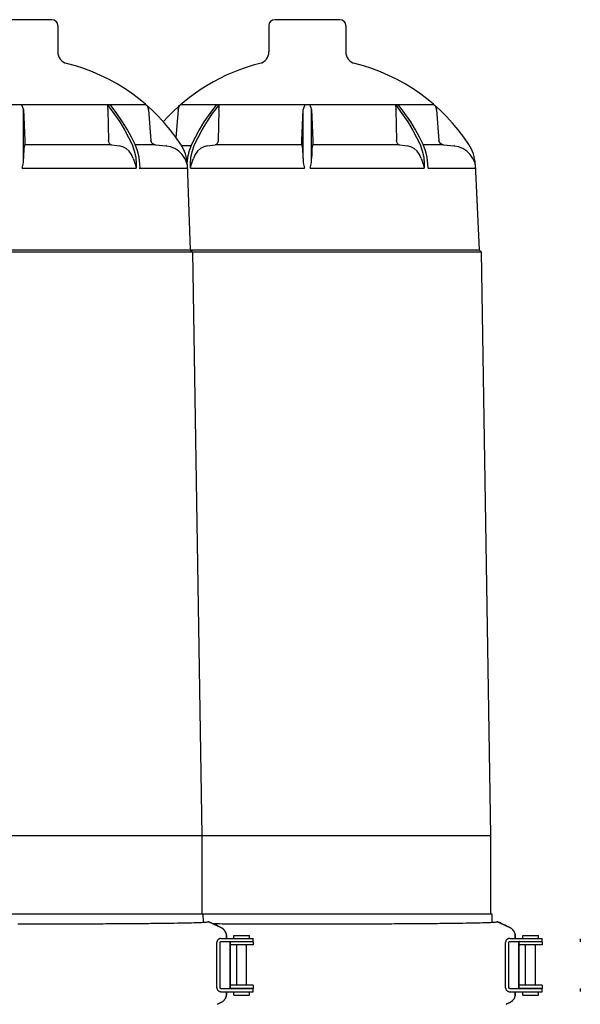
# Model space of a CAD drawing. Units: millimetres. Extents: x 30664 to 40707, y -409 to 6848.
# Drawn here: x 33023 to 33310, y 5522 to 6025 of the extents above; entities that cross this region are included whole.
import ezdxf

# ---------------------------------------------------------------- set-up
doc = ezdxf.new("R2010")
doc.units = ezdxf.units.MM
doc.layers.add('Equipo', color=7, linetype='Continuous')

msp = doc.modelspace()

# ---------------------------------------------------------------- linework, layer by layer
at = {"layer": 'Equipo'}
for p, q in [((33039.89, 6025.29), (33006.59, 6025.29)), ((33187, 6025.29), (33153.7, 6025.29)), ((33042.89, 6022.29), (33042.89, 6008.8)), ((33150.7, 6022.29), (33150.7, 6008.8)), ((33190, 6022.29), (33190, 6008.8)), ((32958.6, 5981.87), (33087.88, 5981.87)), ((33025.32, 5960.96), (33025.3, 5979.47)), ((33025.3, 5979.47), (33026.08, 5963.54)), ((33068.42, 5979.18), (33068.76, 5963.54)), ((33073.11, 5977.41), (33069.7, 5981.87)), ((33087.87, 5981.87), (33088.47, 5981.21)), ((33089.21, 5979.18), (33090.46, 5963.54)), ((33104.38, 5979.18), (33103.26, 5965.07)), ((33104.41, 5979.47), (33104.67, 5980.4)), ((33105.71, 5981.87), (33235, 5981.87)), ((33121.94, 5977.31), (33125.41, 5981.87)), ((33125.17, 5979.18), (33124.83, 5963.54)), ((33167.52, 5963.54), (33168.29, 5979.47)), ((33168.27, 5960.96), (33168.29, 5979.47)), ((33172.44, 5960.96), (33172.42, 5979.47)), ((33172.42, 5979.47), (33173.19, 5963.54)), ((33215.54, 5979.18), (33215.88, 5963.54)), ((33220.23, 5977.41), (33216.82, 5981.87)), ((33234.99, 5981.87), (33235.59, 5981.21)), ((33236.33, 5979.18), (33237.57, 5963.54)), ((33070.36, 5961.25), (33026.08, 5961.25)), ((33070.36, 5961.25), (33074.42, 5960.75)), ((33083.56, 5958.34), (33082.35, 5961.45)), ((33091.76, 5961.25), (33082.66, 5961.25)), ((33092.73, 5961.25), (33091.76, 5961.25)), ((33092.73, 5961.25), (33098.18, 5960.75)), ((33098.52, 5960.71), (33098.16, 5960.75)), ((33105.74, 5961.45), (33105.75, 5961.45)), ((33110.71, 5960.78), (33106.16, 5960.79)), ((33119.17, 5960.75), (33123.23, 5961.25)), ((33217.48, 5961.25), (33173.2, 5961.25)), ((33217.48, 5961.25), (33221.54, 5960.75)), ((33230.67, 5958.34), (33229.47, 5961.45)), ((33238.88, 5961.25), (33229.78, 5961.25)), ((33239.84, 5961.25), (33238.88, 5961.25)), ((33239.84, 5961.25), (33245.3, 5960.75)), ((33245.63, 5960.71), (33245.27, 5960.75)), ((33252.86, 5961.45), (33252.87, 5961.45)), ((33109.21, 5954.98), (33108.91, 5952.65)), ((33073.04, 5949.44), (33082.93, 5949.4)), ((33082.93, 5951.5), (33082.93, 5949.4)), ((33084.97, 5949.4), (33084.83, 5951.5)), ((33108.53, 5952.45), (33108.79, 5951.51)), ((33109, 5951.5), (33108.99, 5951.5)), ((33108.99, 5951.5), (33110.55, 5907.69)), ((33110.67, 5949.4), (33110.67, 5951.5)), ((33156.05, 5949.44), (33168.91, 5949.4)), ((33220.16, 5949.44), (33230.04, 5949.4)), ((33230.04, 5951.5), (33230.04, 5949.4)), ((33232.09, 5949.4), (33231.94, 5951.5)), ((33255.65, 5952.45), (33255.91, 5951.51)), ((33256.12, 5951.5), (33256.11, 5951.5)), ((33256.11, 5951.5), (33258.05, 5907.69)), ((32786.9, 5906.69), (33259.2, 5906.69)), ((32788.05, 5907.69), (33258.05, 5907.69)), ((33110.55, 5907.69), (33111.7, 5906.69)), ((33111.7, 5906.69), (33116.4, 5608.39)), ((33258.05, 5907.69), (33259.2, 5906.69)), ((33259.2, 5906.69), (33263.9, 5608.39)), ((32782.2, 5608.39), (33263.9, 5608.39)), ((33116.4, 5608.39), (33116.4, 5568.29)), ((33263.9, 5608.39), (33263.9, 5568.29)), ((32781.57, 5568.29), (33264.53, 5568.29)), ((33117.04, 5568.29), (33117.1, 5563.97)), ((33264.54, 5568.29), (33264.6, 5563.97)), ((33126.24, 5561.26), (33124.46, 5562.13)), ((33124.46, 5562.13), (33126.24, 5561.26)), ((33273.74, 5561.26), (33271.96, 5562.13)), ((33271.96, 5562.13), (33273.74, 5561.26)), ((33129.05, 5555.68), (33129.05, 5556.77)), ((33129.05, 5556.77), (33129.05, 5555.68)), ((33132.85, 5557.18), (33140.85, 5557.18)), ((33132.85, 5555.68), (33132.85, 5557.18)), ((33140.85, 5555.68), (33140.85, 5557.18)), ((33276.55, 5555.68), (33276.55, 5556.77)), ((33276.55, 5556.77), (33276.55, 5555.68)), ((33280.35, 5555.68), (33280.35, 5557.18)), ((33280.35, 5557.18), (33288.35, 5557.18)), ((33288.35, 5555.68), (33288.35, 5557.18)), ((33124.14, 5530.48), (33124.14, 5553.68)), ((33125.78, 5530.48), (33125.78, 5553.68)), ((33126.22, 5555.68), (33142.75, 5555.68)), ((33126.22, 5554.08), (33142.75, 5554.08)), ((33130.95, 5553.73), (33130.95, 5552.1)), ((33130.95, 5530.48), (33130.95, 5553.68)), ((33130.95, 5552.07), (33130.95, 5552.06)), ((33130.95, 5551.98), (33130.95, 5532.18)), ((33142.75, 5553.98), (33131.33, 5553.98)), ((33142.75, 5552.38), (33131.33, 5552.38)), ((33134.35, 5553.98), (33134.35, 5554.08)), ((33134.35, 5531.78), (33134.35, 5552.38)), ((33139.35, 5553.98), (33139.35, 5554.08)), ((33139.35, 5531.78), (33139.35, 5552.38)), ((33142.75, 5554.08), (33142.75, 5555.68)), ((33142.75, 5553.98), (33142.75, 5552.38)), ((33271.64, 5530.48), (33271.64, 5553.68)), ((33273.28, 5530.48), (33273.28, 5553.68)), ((33273.72, 5555.68), (33290.25, 5555.68)), ((33273.72, 5554.08), (33290.25, 5554.08)), ((33278.45, 5553.73), (33278.45, 5552.1)), ((33278.45, 5530.48), (33278.45, 5553.68)), ((33278.45, 5552.07), (33278.45, 5552.06)), ((33278.45, 5551.98), (33278.45, 5532.18)), ((33290.25, 5553.98), (33278.83, 5553.98)), ((33290.25, 5552.38), (33278.83, 5552.38)), ((33281.85, 5553.98), (33281.85, 5554.08)), ((33281.85, 5531.78), (33281.85, 5552.38)), ((33286.85, 5553.98), (33286.85, 5554.08)), ((33286.85, 5531.78), (33286.85, 5552.38)), ((33290.25, 5554.08), (33290.25, 5555.68)), ((33290.25, 5553.98), (33290.25, 5552.38)), ((33309.77, 5555.58), (33309.77, 5553.98)), ((33130.95, 5532.1), (33130.95, 5532.1)), ((33130.95, 5532.06), (33130.95, 5530.43)), ((33142.75, 5531.78), (33131.33, 5531.78)), ((33142.75, 5531.78), (33142.75, 5530.18)), ((33278.45, 5532.1), (33278.45, 5532.1)), ((33278.45, 5532.06), (33278.45, 5530.43)), ((33290.25, 5531.78), (33278.83, 5531.78)), ((33290.25, 5531.78), (33290.25, 5530.18)), ((33126.22, 5530.08), (33142.75, 5530.08)), ((33126.22, 5528.48), (33142.75, 5528.48)), ((33129.05, 5527.39), (33129.05, 5528.48)), ((33129.05, 5528.48), (33129.05, 5527.39)), ((33142.75, 5530.18), (33131.33, 5530.18)), ((33132.85, 5526.78), (33132.85, 5528.48)), ((33132.85, 5526.78), (33140.85, 5526.78)), ((33134.35, 5530.08), (33134.35, 5530.18)), ((33139.35, 5530.08), (33139.35, 5530.18)), ((33140.85, 5526.78), (33140.85, 5528.48)), ((33142.75, 5528.48), (33142.75, 5530.08)), ((33273.72, 5530.08), (33290.25, 5530.08)), ((33273.72, 5528.48), (33290.25, 5528.48)), ((33276.55, 5527.39), (33276.55, 5528.48)), ((33276.55, 5528.48), (33276.55, 5527.39)), ((33290.25, 5530.18), (33278.83, 5530.18)), ((33280.35, 5526.78), (33280.35, 5528.48)), ((33280.35, 5526.78), (33288.35, 5526.78)), ((33281.85, 5530.08), (33281.85, 5530.18)), ((33286.85, 5530.08), (33286.85, 5530.18)), ((33288.35, 5526.78), (33288.35, 5528.48)), ((33290.25, 5528.48), (33290.25, 5530.08)), ((33309.77, 5530.18), (33309.77, 5528.58)), ((33124.46, 5522.03), (33126.24, 5522.9)), ((33126.24, 5522.9), (33124.46, 5522.03)), ((33271.96, 5522.03), (33273.74, 5522.9)), ((33273.74, 5522.9), (33271.96, 5522.03))]:
    msp.add_line(p, q, dxfattribs=at)
for points in [[(33025.3, 5979.47), (33025.11, 5980.4), (33024.75, 5981.21), (33024.32, 5981.87)], [(33068.18, 5981.87), (33071.58, 5977.41), (33074.5, 5973.06), (33076.94, 5968.99), (33079, 5965.15), (33080.8, 5961.45)], [(33068.18, 5981.87), (33068.3, 5981.21), (33068.36, 5980.4), (33068.41, 5979.47)], [(33068.42, 5979.18), (33068.42, 5979.32), (33068.41, 5979.47)], [(33088.47, 5981.21), (33088.92, 5980.4), (33089.18, 5979.47)], [(33089.21, 5979.18), (33089.2, 5979.32), (33089.18, 5979.47)], [(33104.41, 5979.47), (33104.39, 5979.32), (33104.38, 5979.18)], [(33104.67, 5980.4), (33105.12, 5981.21), (33105.72, 5981.87)], [(33123.89, 5981.87), (33120.48, 5977.41), (33117.56, 5973.06), (33115.12, 5968.99), (33113.04, 5965.15), (33111.24, 5961.45)], [(33125.19, 5979.47), (33125.18, 5979.32), (33125.17, 5979.18)], [(33125.19, 5979.47), (33125.23, 5980.4), (33125.29, 5981.21), (33125.41, 5981.87)], [(33169.28, 5981.87), (33168.85, 5981.21), (33168.48, 5980.4), (33168.29, 5979.47)], [(33172.42, 5979.47), (33172.23, 5980.4), (33171.86, 5981.21), (33171.43, 5981.87)], [(33215.3, 5981.87), (33215.42, 5981.21), (33215.47, 5980.4), (33215.52, 5979.47)], [(33215.3, 5981.87), (33218.7, 5977.41), (33221.62, 5973.06), (33224.05, 5968.99), (33226.12, 5965.15), (33227.92, 5961.45)], [(33215.54, 5979.18), (33215.53, 5979.32), (33215.52, 5979.47)], [(33235.59, 5981.21), (33236.04, 5980.4), (33236.3, 5979.47)], [(33236.33, 5979.18), (33236.32, 5979.32), (33236.3, 5979.47)], [(33082.35, 5961.45), (33080.54, 5965.16), (33078.47, 5969.01), (33076.02, 5973.08), (33073.11, 5977.41)], [(33112.79, 5961.45), (33114.57, 5965.11), (33116.61, 5968.91), (33119.03, 5972.97), (33121.94, 5977.31)], [(33229.47, 5961.45), (33227.66, 5965.16), (33225.58, 5969.01), (33223.14, 5973.08), (33220.23, 5977.41)], [(33025.44, 5954.4), (33025.38, 5956.69), (33025.34, 5958.89), (33025.32, 5960.96)], [(33025.8, 5960.75), (33025.68, 5960.3), (33025.57, 5959.38), (33025.49, 5958.05), (33025.45, 5956.38), (33025.44, 5954.4)], [(33025.8, 5960.75), (33025.95, 5961), (33026.08, 5961.25)], [(33026.08, 5963.54), (33026.11, 5962.7), (33026.12, 5961.98), (33026.11, 5961.48), (33026.08, 5961.25)], [(33070.36, 5961.25), (33069.74, 5961.48), (33069.23, 5961.98), (33068.89, 5962.7), (33068.76, 5963.54)], [(33081.41, 5954.4), (33080.48, 5956.38), (33079.27, 5958.05), (33077.81, 5959.38), (33076.16, 5960.3), (33074.42, 5960.75)], [(33080.8, 5961.45), (33081.96, 5958.34), (33082.68, 5954.98), (33082.93, 5951.5)], [(33092.73, 5961.25), (33091.88, 5961.48), (33091.17, 5961.98), (33090.68, 5962.7), (33090.46, 5963.54)], [(33098.16, 5960.75), (33098.35, 5960.73), (33098.52, 5960.71)], [(33107.71, 5954.4), (33106.4, 5956.38), (33104.73, 5958.05), (33102.75, 5959.38), (33100.52, 5960.3), (33098.52, 5960.71)], [(33111.24, 5961.45), (33110.04, 5958.34), (33109.21, 5954.98)], [(33110.67, 5951.5), (33110.92, 5954.98), (33111.63, 5958.34), (33112.79, 5961.45)], [(33119.17, 5960.75), (33117.43, 5960.3), (33115.78, 5959.38), (33114.32, 5958.05), (33113.11, 5956.38), (33112.18, 5954.4)], [(33124.83, 5963.54), (33124.7, 5962.7), (33124.36, 5961.98), (33123.85, 5961.48), (33123.23, 5961.25)], [(33167.51, 5961.25), (33130.36, 5961.25), (33123.23, 5961.25)], [(33167.51, 5961.25), (33167.48, 5961.48), (33167.47, 5961.98), (33167.48, 5962.7), (33167.52, 5963.54)], [(33167.51, 5961.25), (33167.65, 5961), (33167.79, 5960.75)], [(33168.15, 5954.4), (33168.14, 5956.38), (33168.1, 5958.05), (33168.02, 5959.38), (33167.92, 5960.3), (33167.79, 5960.75)], [(33168.15, 5954.4), (33168.22, 5956.69), (33168.26, 5958.89), (33168.27, 5960.96)], [(33172.56, 5954.4), (33172.49, 5956.69), (33172.45, 5958.89), (33172.44, 5960.96)], [(33172.92, 5960.75), (33172.79, 5960.3), (33172.69, 5959.38), (33172.61, 5958.05), (33172.57, 5956.38), (33172.56, 5954.4)], [(33172.92, 5960.75), (33173.06, 5961), (33173.2, 5961.25)], [(33173.19, 5963.54), (33173.23, 5962.7), (33173.24, 5961.98), (33173.23, 5961.48), (33173.2, 5961.25)], [(33217.48, 5961.25), (33216.86, 5961.48), (33216.35, 5961.98), (33216.01, 5962.7), (33215.88, 5963.54)], [(33228.52, 5954.4), (33227.59, 5956.38), (33226.38, 5958.05), (33224.93, 5959.38), (33223.28, 5960.3), (33221.54, 5960.75)], [(33227.92, 5961.45), (33229.08, 5958.34), (33229.79, 5954.98), (33230.04, 5951.5)], [(33239.84, 5961.25), (33239, 5961.48), (33238.29, 5961.98), (33237.79, 5962.7), (33237.57, 5963.54)], [(33245.27, 5960.75), (33245.47, 5960.73), (33245.63, 5960.71)], [(33254.82, 5954.4), (33253.52, 5956.38), (33251.85, 5958.05), (33249.86, 5959.38), (33247.64, 5960.3), (33245.63, 5960.71)], [(33025.17, 5951.51), (33025.32, 5952.45), (33025.41, 5953.43), (33025.44, 5954.4)], [(33081.41, 5954.4), (33081.76, 5953.43), (33082.08, 5952.45), (33082.37, 5951.51)], [(33084.83, 5951.5), (33084.39, 5954.98), (33083.56, 5958.34)], [(33107.71, 5954.4), (33108.17, 5953.43), (33108.53, 5952.45)], [(33111.22, 5951.51), (33111.51, 5952.45), (33111.84, 5953.43), (33112.18, 5954.4)], [(33168.15, 5954.4), (33168.18, 5953.43), (33168.27, 5952.45), (33168.43, 5951.51)], [(33172.28, 5951.51), (33172.43, 5952.45), (33172.53, 5953.43), (33172.56, 5954.4)], [(33228.52, 5954.4), (33228.87, 5953.43), (33229.19, 5952.45), (33229.49, 5951.51)], [(33231.94, 5951.5), (33231.5, 5954.98), (33230.67, 5958.34)], [(33254.82, 5954.4), (33255.29, 5953.43), (33255.65, 5952.45)], [(33024.69, 5949.4), (33024.86, 5950.11), (33025.02, 5950.81), (33025.17, 5951.51)], [(33024.69, 5949.4), (33037.54, 5949.44), (33050.07, 5949.45), (33073.04, 5949.44)], [(33082.37, 5951.51), (33082.58, 5950.81), (33082.76, 5950.11), (33082.93, 5949.4)], [(33084.49, 5949.4), (33085.68, 5949.44), (33088.78, 5949.45), (33093.71, 5949.45), (33108.62, 5949.4)], [(33084.97, 5949.4), (33093.22, 5949.44), (33104.81, 5949.45)], [(33104.81, 5949.45), (33107.91, 5949.44), (33109.1, 5949.4)], [(33108.79, 5951.51), (33108.94, 5950.81), (33109.04, 5950.11), (33109.1, 5949.4)], [(33110.67, 5949.4), (33110.83, 5950.11), (33111.02, 5950.81), (33111.22, 5951.51)], [(33110.67, 5949.4), (33120.55, 5949.44), (33131.6, 5949.45), (33156.05, 5949.44)], [(33168.43, 5951.51), (33168.57, 5950.81), (33168.74, 5950.11), (33168.91, 5949.4)], [(33171.8, 5949.4), (33171.97, 5950.11), (33172.14, 5950.81), (33172.28, 5951.51)], [(33171.8, 5949.4), (33184.66, 5949.44), (33197.19, 5949.45), (33220.16, 5949.44)], [(33229.49, 5951.51), (33229.69, 5950.81), (33229.88, 5950.11), (33230.04, 5949.4)], [(33232.09, 5949.4), (33240.33, 5949.44), (33251.93, 5949.45)], [(33251.93, 5949.45), (33255.03, 5949.44), (33256.21, 5949.4)], [(33255.91, 5951.51), (33256.05, 5950.81), (33256.15, 5950.11), (33256.21, 5949.4)]]:
    msp.add_lwpolyline(points, dxfattribs=at)
for centre, radius, start, end in [((33039.89, 6022.29), 3, 0, 90), ((33153.7, 6022.29), 3, 90, 180), ((33187, 6022.29), 3, 0, 90), ((33048.89, 6008.8), 6, 180, 255.819), ((33144.7, 6008.8), 6, 284.181, 0), ((33196, 6008.8), 6, 180, 255.819), ((33023.24, 5907.29), 98.7, 33.2824, 75.819), ((33170.35, 5907.29), 98.7, 104.181, 138.1821), ((33170.35, 5907.29), 98.7, 33.2824, 75.819), ((33089.03, 5950.48), 20, 2.9202, 33.2824), ((33236.15, 5950.48), 20, 2.9202, 33.2824), ((33131.35, 5553.68), 0.4, 90, 130.9514), ((33278.85, 5553.68), 0.4, 90, 130.9514), ((33131.35, 5530.48), 0.4, 229.0486, 240), ((33278.85, 5530.48), 0.4, 229.0486, 240)]:
    msp.add_arc(centre, radius, start, end, dxfattribs=at)
for points, start_tangent, end_tangent in [([(33022.55, 5563.15), (33034.55, 5563.15), (33046.38, 5563.17), (33057.85, 5563.21), (33068.79, 5563.26), (33078.99, 5563.32), (33088.36, 5563.4), (33096.74, 5563.49), (33104.02, 5563.6), (33110.01, 5563.72), (33114.69, 5563.85), (33117.99, 5564), (33119.85, 5564.16)], (1, 0), (0.988629, 0.150374)), ([(33124.46, 5562.13), (33123.31, 5562.69), (33122.25, 5563.19), (33121.33, 5563.61), (33120.6, 5563.92), (33120.1, 5564.11), (33119.85, 5564.16)], (-0.898783, 0.438393), (-0.988629, -0.150374)), ([(33119.87, 5564.16), (33120.12, 5564.11), (33120.63, 5563.92), (33121.35, 5563.6), (33122.27, 5563.19), (33123.32, 5562.69), (33124.46, 5562.13)], (0.98729, 0.158932), (0.898791, -0.438378)), ([(33122.08, 5563.27), (33124.07, 5563.26), (33134.97, 5563.21), (33146.39, 5563.17), (33158.14, 5563.15), (33170.05, 5563.15)], (0.999984, -0.005708), (1, 0)), ([(33126.24, 5561.26), (33126.84, 5560.91), (33127.39, 5560.49), (33127.88, 5559.98), (33128.29, 5559.42), (33128.62, 5558.8), (33128.85, 5558.15), (33129, 5557.47), (33129.05, 5556.77)], (0.898783, -0.438393), (0, -1)), ([(33129.05, 5556.77), (33129, 5557.47), (33128.86, 5558.15), (33128.62, 5558.8), (33128.29, 5559.42), (33127.88, 5559.98), (33127.4, 5560.49), (33126.85, 5560.91), (33126.24, 5561.26)], (0, 1), (-0.898791, 0.438378)), ([(33170.05, 5563.15), (33182.05, 5563.15), (33193.88, 5563.17), (33205.35, 5563.21), (33216.29, 5563.26), (33226.49, 5563.32), (33235.86, 5563.4), (33244.24, 5563.49), (33251.52, 5563.6), (33257.51, 5563.72), (33262.19, 5563.85), (33265.49, 5564), (33267.35, 5564.16)], (1, 0), (0.988629, 0.150374)), ([(33271.96, 5562.13), (33270.81, 5562.69), (33269.75, 5563.19), (33268.83, 5563.61), (33268.1, 5563.92), (33267.6, 5564.11), (33267.35, 5564.16)], (-0.898783, 0.438393), (-0.988629, -0.150374)), ([(33267.37, 5564.16), (33267.62, 5564.11), (33268.13, 5563.92), (33268.85, 5563.6), (33269.77, 5563.19), (33270.82, 5562.69), (33271.96, 5562.13)], (0.98729, 0.158932), (0.898791, -0.438378)), ([(33273.74, 5561.26), (33274.34, 5560.91), (33274.89, 5560.49), (33275.38, 5559.98), (33275.79, 5559.42), (33276.12, 5558.8), (33276.35, 5558.15), (33276.5, 5557.47), (33276.55, 5556.77)], (0.898783, -0.438393), (0, -1)), ([(33276.55, 5556.77), (33276.5, 5557.47), (33276.36, 5558.15), (33276.12, 5558.8), (33275.79, 5559.42), (33275.38, 5559.98), (33274.9, 5560.49), (33274.35, 5560.91), (33273.74, 5561.26)], (0, 1), (-0.898791, 0.438378)), ([(33126.22, 5555.68), (33125.83, 5555.65), (33125.44, 5555.55), (33125.07, 5555.37), (33124.75, 5555.13), (33124.49, 5554.82), (33124.3, 5554.47), (33124.18, 5554.08), (33124.14, 5553.68)], (-1, 0), (0, -1)), ([(33125.78, 5553.68), (33125.83, 5553.88), (33125.99, 5554.02), (33126.22, 5554.08)], (0, 1), (1, 0)), ([(33131.33, 5553.98), (33131.08, 5553.96), (33130.96, 5553.94)], (-1, 0), (0.977552, 0.210695)), ([(33130.96, 5553.77), (33130.95, 5553.74), (33130.95, 5553.68)], (-0.222857, -0.974851), (0, -1)), ([(33130.96, 5553.77), (33130.96, 5553.77), (33130.98, 5553.84)], (0.049457, 0.998776), (0.365521, 0.930803)), ([(33130.98, 5553.84), (33130.96, 5553.79), (33130.96, 5553.77)], (-0.399437, -0.916761), (-0.222857, -0.974851)), ([(33130.96, 5553.77), (33130.96, 5553.77)], (-0.061931, 0.99808), (0.049457, 0.998776)), ([(33130.96, 5552.07), (33131.09, 5552.29), (33131.19, 5552.37)], (0.092416, -0.995721), (0.94278, 0.333414)), ([(33131.19, 5552.37), (33131.33, 5552.38)], (0.94278, 0.333414), (1, 0)), ([(33273.72, 5555.68), (33273.33, 5555.65), (33272.94, 5555.55), (33272.57, 5555.37), (33272.25, 5555.13), (33271.99, 5554.82), (33271.8, 5554.47), (33271.68, 5554.08), (33271.64, 5553.68)], (-1, 0), (0, -1)), ([(33273.28, 5553.68), (33273.33, 5553.88), (33273.49, 5554.02), (33273.72, 5554.08)], (0, 1), (1, 0)), ([(33278.83, 5553.98), (33278.58, 5553.96), (33278.46, 5553.94)], (-1, 0), (0.977552, 0.210695)), ([(33278.46, 5553.77), (33278.45, 5553.74), (33278.45, 5553.68)], (-0.222857, -0.974851), (0, -1)), ([(33278.46, 5553.77), (33278.46, 5553.77), (33278.48, 5553.84)], (0.049457, 0.998776), (0.365521, 0.930803)), ([(33278.48, 5553.84), (33278.46, 5553.79), (33278.46, 5553.77)], (-0.399437, -0.916761), (-0.222857, -0.974851)), ([(33278.46, 5553.77), (33278.46, 5553.77)], (-0.061931, 0.99808), (0.049457, 0.998776)), ([(33278.46, 5552.07), (33278.59, 5552.29), (33278.69, 5552.37)], (0.092416, -0.995721), (0.94278, 0.333414)), ([(33278.69, 5552.37), (33278.83, 5552.38)], (0.94278, 0.333414), (1, 0)), ([(33131.33, 5531.78), (33131.09, 5531.87), (33130.96, 5532.09)], (-1, 0), (0.211209, -0.977441)), ([(33130.96, 5532.1), (33130.96, 5532.09)], (-0.09244, -0.995718), (0.211209, -0.977441)), ([(33278.83, 5531.78), (33278.59, 5531.87), (33278.46, 5532.09)], (-1, 0), (0.211209, -0.977441)), ([(33278.46, 5532.1), (33278.46, 5532.09)], (-0.09244, -0.995718), (0.211209, -0.977441)), ([(33124.14, 5530.48), (33124.18, 5530.08), (33124.3, 5529.69), (33124.49, 5529.34), (33124.75, 5529.03), (33125.07, 5528.79), (33125.44, 5528.61), (33125.83, 5528.51), (33126.22, 5528.48)], (0, -1), (1, 0)), ([(33126.22, 5530.08), (33125.99, 5530.14), (33125.83, 5530.29), (33125.78, 5530.48)], (-1, 0), (0, 1)), ([(33129.05, 5527.39), (33129, 5526.7), (33128.85, 5526.02), (33128.62, 5525.36), (33128.29, 5524.74), (33127.88, 5524.18), (33127.39, 5523.68), (33126.84, 5523.25), (33126.24, 5522.9)], (0, -1), (-0.898783, -0.438393)), ([(33126.24, 5522.9), (33126.85, 5523.25), (33127.4, 5523.68), (33127.88, 5524.18), (33128.29, 5524.74), (33128.62, 5525.36), (33128.86, 5526.02), (33129, 5526.7), (33129.05, 5527.39)], (0.898791, 0.438378), (0, 1)), ([(33130.95, 5530.48), (33130.95, 5530.43), (33130.96, 5530.39)], (0, -1), (0.220909, -0.975294)), ([(33130.96, 5530.39), (33130.96, 5530.4)], (-0.052287, 0.998632), (0.061024, 0.998136)), ([(33130.98, 5530.32), (33130.96, 5530.39), (33130.96, 5530.39)], (-0.365521, 0.930803), (-0.052287, 0.998632)), ([(33130.96, 5530.39), (33130.96, 5530.37), (33130.98, 5530.32)], (0.220909, -0.975294), (0.399437, -0.916761)), ([(33131, 5530.21), (33131.08, 5530.2), (33131.19, 5530.18)], (0.983446, -0.181202), (0.995877, -0.090712)), ([(33131.19, 5530.18), (33131.33, 5530.18)], (0.995877, -0.090712), (1, 0)), ([(33271.64, 5530.48), (33271.68, 5530.08), (33271.8, 5529.69), (33271.99, 5529.34), (33272.25, 5529.03), (33272.57, 5528.79), (33272.94, 5528.61), (33273.33, 5528.51), (33273.72, 5528.48)], (0, -1), (1, 0)), ([(33273.72, 5530.08), (33273.49, 5530.14), (33273.33, 5530.29), (33273.28, 5530.48)], (-1, 0), (0, 1)), ([(33276.55, 5527.39), (33276.5, 5526.7), (33276.35, 5526.02), (33276.12, 5525.36), (33275.79, 5524.74), (33275.38, 5524.18), (33274.89, 5523.68), (33274.34, 5523.25), (33273.74, 5522.9)], (0, -1), (-0.898783, -0.438393)), ([(33273.74, 5522.9), (33274.35, 5523.25), (33274.9, 5523.68), (33275.38, 5524.18), (33275.79, 5524.74), (33276.12, 5525.36), (33276.36, 5526.02), (33276.5, 5526.7), (33276.55, 5527.39)], (0.898791, 0.438378), (0, 1)), ([(33278.45, 5530.48), (33278.45, 5530.43), (33278.46, 5530.39)], (0, -1), (0.220909, -0.975294)), ([(33278.46, 5530.39), (33278.46, 5530.4)], (-0.052287, 0.998632), (0.061024, 0.998136)), ([(33278.48, 5530.32), (33278.46, 5530.39), (33278.46, 5530.39)], (-0.365521, 0.930803), (-0.052287, 0.998632)), ([(33278.46, 5530.39), (33278.46, 5530.37), (33278.48, 5530.32)], (0.220909, -0.975294), (0.399437, -0.916761)), ([(33278.5, 5530.21), (33278.58, 5530.2), (33278.69, 5530.18)], (0.983446, -0.181202), (0.995877, -0.090712)), ([(33278.69, 5530.18), (33278.83, 5530.18)], (0.995877, -0.090712), (1, 0))]:
    msp.add_spline(points, degree=3, dxfattribs=dict(at, start_tangent=start_tangent, end_tangent=end_tangent))

doc.saveas('drawing.dxf')
